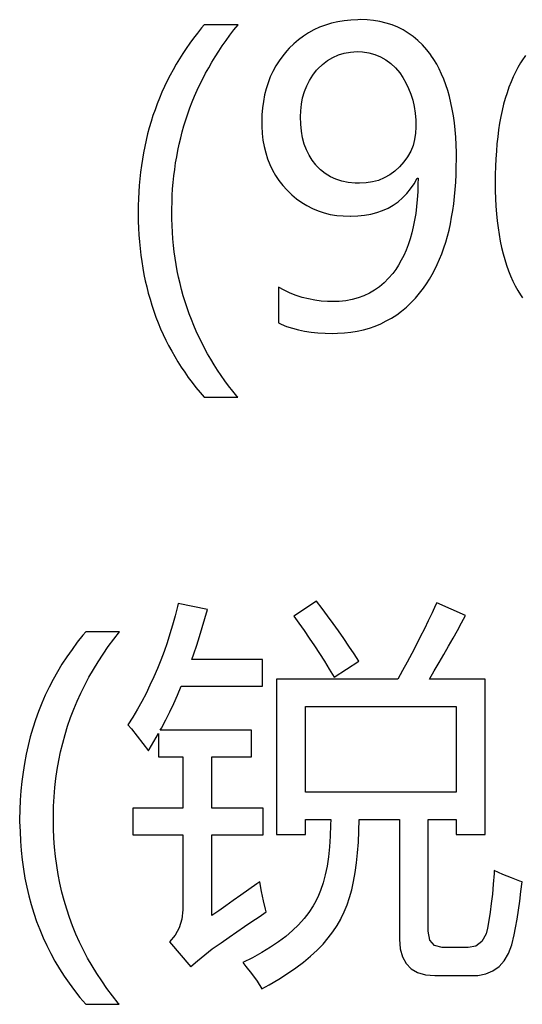
# Model space of a CAD drawing. Extents: x -41724 to -34237, y -10550 to -7419.
# Drawn here: x -35096 to -35091, y -9809 to -9798 of the extents above; entities that cross this region are included whole.
import ezdxf

# ---------------------------------------------------------------- set-up
doc = ezdxf.new("R2010")
doc.units = 0
doc.layers.add('Chinesisch', color=9, linetype='CONTINUOUS')

msp = doc.modelspace()

# ---------------------------------------------------------------- linework, layer by layer
at = {"layer": 'Chinesisch'}
for p, q in [((-35092.806, -9797.701), (-35092.876, -9797.722)), ((-35092.734, -9797.684), (-35092.806, -9797.701)), ((-35092.66, -9797.672), (-35092.734, -9797.684)), ((-35092.583, -9797.664), (-35092.66, -9797.672)), ((-35092.504, -9797.66), (-35092.583, -9797.664)), ((-35092.474, -9797.659), (-35092.504, -9797.66)), ((-35092.396, -9797.662), (-35092.474, -9797.659)), ((-35092.32, -9797.669), (-35092.396, -9797.662)), ((-35092.247, -9797.681), (-35092.32, -9797.669)), ((-35092.176, -9797.698), (-35092.247, -9797.681)), ((-35092.108, -9797.72), (-35092.176, -9797.698)), ((-35094.351, -9797.813), (-35094.396, -9797.871)), ((-35094.305, -9797.755), (-35094.351, -9797.813)), ((-35094.275, -9797.719), (-35094.305, -9797.755)), ((-35093.884, -9797.719), (-35094.275, -9797.719)), ((-35093.978, -9797.838), (-35093.931, -9797.778)), ((-35093.931, -9797.778), (-35093.884, -9797.719)), ((-35093.07, -9797.81), (-35093.13, -9797.849)), ((-35093.008, -9797.777), (-35093.07, -9797.81)), ((-35092.943, -9797.747), (-35093.008, -9797.777)), ((-35092.876, -9797.722), (-35092.943, -9797.747)), ((-35092.043, -9797.746), (-35092.108, -9797.72)), ((-35091.981, -9797.778), (-35092.043, -9797.746)), ((-35091.921, -9797.813), (-35091.981, -9797.778)), ((-35091.863, -9797.854), (-35091.921, -9797.813)), ((-35094.396, -9797.871), (-35094.439, -9797.93)), ((-35094.066, -9797.961), (-35094.022, -9797.9)), ((-35094.022, -9797.9), (-35093.978, -9797.838)), ((-35093.187, -9797.892), (-35093.242, -9797.938)), ((-35093.13, -9797.849), (-35093.187, -9797.892)), ((-35091.809, -9797.9), (-35091.863, -9797.854)), ((-35091.757, -9797.95), (-35091.809, -9797.9)), ((-35094.481, -9797.99), (-35094.521, -9798.051)), ((-35094.439, -9797.93), (-35094.481, -9797.99)), ((-35094.147, -9798.086), (-35094.107, -9798.023)), ((-35094.107, -9798.023), (-35094.066, -9797.961)), ((-35093.322, -9798.019), (-35093.368, -9798.075)), ((-35093.294, -9797.989), (-35093.322, -9798.019)), ((-35093.242, -9797.938), (-35093.294, -9797.989)), ((-35092.659, -9798.045), (-35092.587, -9798.032)), ((-35092.587, -9798.032), (-35092.511, -9798.028)), ((-35092.511, -9798.028), (-35092.447, -9798.031)), ((-35092.447, -9798.031), (-35092.374, -9798.042)), ((-35092.374, -9798.042), (-35092.305, -9798.06)), ((-35091.708, -9798.006), (-35091.757, -9797.95)), ((-35091.662, -9798.066), (-35091.708, -9798.006)), ((-35094.56, -9798.112), (-35094.598, -9798.174)), ((-35094.521, -9798.051), (-35094.56, -9798.112)), ((-35094.222, -9798.213), (-35094.185, -9798.149)), ((-35094.185, -9798.149), (-35094.147, -9798.086)), ((-35093.411, -9798.133), (-35093.448, -9798.193)), ((-35093.368, -9798.075), (-35093.411, -9798.133)), ((-35092.911, -9798.175), (-35092.854, -9798.13)), ((-35092.854, -9798.13), (-35092.792, -9798.094)), ((-35092.792, -9798.094), (-35092.727, -9798.065)), ((-35092.727, -9798.065), (-35092.659, -9798.045)), ((-35092.305, -9798.06), (-35092.24, -9798.087)), ((-35092.24, -9798.087), (-35092.179, -9798.122)), ((-35092.179, -9798.122), (-35092.122, -9798.165)), ((-35091.659, -9798.068), (-35091.662, -9798.066)), ((-35091.626, -9798.119), (-35091.659, -9798.068)), ((-35091.593, -9798.172), (-35091.626, -9798.119)), ((-35090.611, -9798.134), (-35090.626, -9798.158)), ((-35090.568, -9798.071), (-35090.611, -9798.134)), ((-35094.633, -9798.237), (-35094.668, -9798.301)), ((-35094.598, -9798.174), (-35094.633, -9798.237)), ((-35094.258, -9798.277), (-35094.222, -9798.213)), ((-35093.483, -9798.255), (-35093.513, -9798.319)), ((-35093.448, -9798.193), (-35093.483, -9798.255)), ((-35093.022, -9798.299), (-35092.978, -9798.243)), ((-35092.978, -9798.243), (-35092.965, -9798.228)), ((-35092.965, -9798.228), (-35092.911, -9798.175)), ((-35092.122, -9798.165), (-35092.068, -9798.215)), ((-35092.068, -9798.215), (-35092.018, -9798.274)), ((-35091.563, -9798.228), (-35091.593, -9798.172)), ((-35091.536, -9798.286), (-35091.563, -9798.228)), ((-35090.684, -9798.263), (-35090.711, -9798.319)), ((-35090.657, -9798.21), (-35090.684, -9798.263)), ((-35090.626, -9798.158), (-35090.657, -9798.21)), ((-35094.7, -9798.365), (-35094.731, -9798.43)), ((-35094.668, -9798.301), (-35094.7, -9798.365)), ((-35094.324, -9798.408), (-35094.291, -9798.343)), ((-35094.291, -9798.343), (-35094.258, -9798.277)), ((-35093.513, -9798.319), (-35093.538, -9798.387)), ((-35093.092, -9798.423), (-35093.06, -9798.359)), ((-35093.06, -9798.359), (-35093.022, -9798.299)), ((-35092.018, -9798.274), (-35091.982, -9798.327)), ((-35091.982, -9798.327), (-35091.947, -9798.388)), ((-35091.51, -9798.347), (-35091.536, -9798.286)), ((-35091.487, -9798.41), (-35091.51, -9798.347)), ((-35090.736, -9798.377), (-35090.76, -9798.438)), ((-35090.711, -9798.319), (-35090.736, -9798.377)), ((-35094.731, -9798.43), (-35094.761, -9798.496)), ((-35094.384, -9798.54), (-35094.354, -9798.474)), ((-35094.354, -9798.474), (-35094.324, -9798.408)), ((-35093.56, -9798.456), (-35093.578, -9798.527)), ((-35093.538, -9798.387), (-35093.56, -9798.456)), ((-35093.139, -9798.56), (-35093.119, -9798.489)), ((-35093.119, -9798.489), (-35093.092, -9798.423)), ((-35091.947, -9798.388), (-35091.917, -9798.452)), ((-35091.917, -9798.452), (-35091.891, -9798.518)), ((-35091.465, -9798.477), (-35091.487, -9798.41)), ((-35091.446, -9798.545), (-35091.465, -9798.477)), ((-35090.76, -9798.438), (-35090.782, -9798.501)), ((-35094.789, -9798.563), (-35094.816, -9798.63)), ((-35094.761, -9798.496), (-35094.789, -9798.563)), ((-35094.438, -9798.676), (-35094.412, -9798.608)), ((-35094.412, -9798.608), (-35094.384, -9798.54)), ((-35093.592, -9798.601), (-35093.603, -9798.677)), ((-35093.578, -9798.527), (-35093.592, -9798.601)), ((-35093.153, -9798.634), (-35093.139, -9798.56)), ((-35091.891, -9798.518), (-35091.87, -9798.588)), ((-35091.87, -9798.588), (-35091.854, -9798.661)), ((-35091.429, -9798.617), (-35091.446, -9798.545)), ((-35090.802, -9798.567), (-35090.821, -9798.635)), ((-35090.782, -9798.501), (-35090.802, -9798.567)), ((-35094.841, -9798.698), (-35094.865, -9798.766)), ((-35094.816, -9798.63), (-35094.841, -9798.698)), ((-35094.462, -9798.744), (-35094.438, -9798.676)), ((-35093.603, -9798.677), (-35093.608, -9798.756)), ((-35093.164, -9798.78), (-35093.161, -9798.712)), ((-35093.161, -9798.712), (-35093.153, -9798.634)), ((-35091.854, -9798.661), (-35091.842, -9798.738)), ((-35091.414, -9798.691), (-35091.429, -9798.617)), ((-35091.4, -9798.768), (-35091.414, -9798.691)), ((-35090.838, -9798.705), (-35090.853, -9798.777)), ((-35090.821, -9798.635), (-35090.838, -9798.705)), ((-35094.886, -9798.835), (-35094.907, -9798.906)), ((-35094.865, -9798.766), (-35094.886, -9798.835)), ((-35094.507, -9798.883), (-35094.485, -9798.813)), ((-35094.485, -9798.813), (-35094.462, -9798.744)), ((-35093.608, -9798.756), (-35093.61, -9798.837)), ((-35093.61, -9798.837), (-35093.61, -9798.889)), ((-35093.161, -9798.865), (-35093.164, -9798.78)), ((-35091.842, -9798.738), (-35091.835, -9798.817)), ((-35091.835, -9798.817), (-35091.833, -9798.9)), ((-35091.389, -9798.847), (-35091.4, -9798.768)), ((-35090.853, -9798.777), (-35090.867, -9798.852)), ((-35094.907, -9798.906), (-35094.926, -9798.977)), ((-35094.527, -9798.953), (-35094.507, -9798.883)), ((-35093.61, -9798.889), (-35093.605, -9798.97)), ((-35093.153, -9798.946), (-35093.161, -9798.865)), ((-35093.139, -9799.021), (-35093.153, -9798.946)), ((-35091.833, -9798.9), (-35091.836, -9798.968)), ((-35091.381, -9798.93), (-35091.389, -9798.847)), ((-35091.374, -9799.014), (-35091.381, -9798.93)), ((-35090.879, -9798.93), (-35090.889, -9799.01)), ((-35090.867, -9798.852), (-35090.879, -9798.93)), ((-35094.944, -9799.048), (-35094.96, -9799.121)), ((-35094.926, -9798.977), (-35094.944, -9799.048)), ((-35094.562, -9799.095), (-35094.545, -9799.023)), ((-35094.545, -9799.023), (-35094.527, -9798.953)), ((-35093.605, -9798.97), (-35093.596, -9799.047)), ((-35093.596, -9799.047), (-35093.583, -9799.121)), ((-35093.12, -9799.093), (-35093.139, -9799.021)), ((-35091.847, -9799.041), (-35091.866, -9799.111)), ((-35091.836, -9798.968), (-35091.847, -9799.041)), ((-35091.369, -9799.102), (-35091.374, -9799.014)), ((-35090.889, -9799.01), (-35090.898, -9799.091)), ((-35094.96, -9799.121), (-35094.974, -9799.193)), ((-35094.591, -9799.239), (-35094.577, -9799.167)), ((-35094.577, -9799.167), (-35094.562, -9799.095)), ((-35093.583, -9799.121), (-35093.564, -9799.193)), ((-35093.094, -9799.16), (-35093.12, -9799.093)), ((-35093.064, -9799.222), (-35093.094, -9799.16)), ((-35091.893, -9799.177), (-35091.928, -9799.241)), ((-35091.866, -9799.111), (-35091.893, -9799.177)), ((-35091.366, -9799.192), (-35091.369, -9799.102)), ((-35090.905, -9799.176), (-35090.911, -9799.263)), ((-35090.898, -9799.091), (-35090.905, -9799.176)), ((-35094.987, -9799.268), (-35094.998, -9799.342)), ((-35094.974, -9799.193), (-35094.987, -9799.268)), ((-35094.604, -9799.312), (-35094.591, -9799.239)), ((-35093.564, -9799.193), (-35093.543, -9799.263)), ((-35093.543, -9799.263), (-35093.517, -9799.33)), ((-35093.029, -9799.28), (-35093.064, -9799.222)), ((-35092.987, -9799.333), (-35093.029, -9799.28)), ((-35091.928, -9799.241), (-35091.97, -9799.3)), ((-35091.367, -9799.356), (-35091.365, -9799.264)), ((-35091.365, -9799.264), (-35091.366, -9799.192)), ((-35090.911, -9799.263), (-35090.915, -9799.352)), ((-35094.998, -9799.342), (-35095.008, -9799.417)), ((-35094.624, -9799.46), (-35094.614, -9799.386)), ((-35094.614, -9799.386), (-35094.604, -9799.312)), ((-35093.517, -9799.33), (-35093.486, -9799.394)), ((-35093.486, -9799.394), (-35093.451, -9799.455)), ((-35092.983, -9799.339), (-35092.987, -9799.333)), ((-35092.933, -9799.39), (-35092.983, -9799.339)), ((-35092.878, -9799.433), (-35092.933, -9799.39)), ((-35092.021, -9799.356), (-35092.075, -9799.406)), ((-35091.97, -9799.3), (-35092.021, -9799.356)), ((-35091.369, -9799.444), (-35091.367, -9799.356)), ((-35090.915, -9799.352), (-35090.918, -9799.444)), ((-35095.016, -9799.493), (-35095.023, -9799.57)), ((-35095.008, -9799.417), (-35095.016, -9799.493)), ((-35094.631, -9799.535), (-35094.624, -9799.46)), ((-35093.451, -9799.455), (-35093.413, -9799.514)), ((-35093.413, -9799.514), (-35093.369, -9799.57)), ((-35092.819, -9799.47), (-35092.878, -9799.433)), ((-35092.755, -9799.5), (-35092.819, -9799.47)), ((-35092.686, -9799.522), (-35092.755, -9799.5)), ((-35092.263, -9799.512), (-35092.333, -9799.531)), ((-35092.197, -9799.484), (-35092.263, -9799.512)), ((-35092.134, -9799.449), (-35092.197, -9799.484)), ((-35092.075, -9799.406), (-35092.134, -9799.449)), ((-35091.854, -9799.552), (-35091.817, -9799.488)), ((-35091.817, -9799.488), (-35091.808, -9799.488)), ((-35091.808, -9799.488), (-35091.809, -9799.557)), ((-35091.373, -9799.532), (-35091.369, -9799.444)), ((-35090.918, -9799.444), (-35090.919, -9799.537)), ((-35095.023, -9799.57), (-35095.029, -9799.646)), ((-35094.642, -9799.686), (-35094.638, -9799.609)), ((-35094.638, -9799.609), (-35094.631, -9799.535)), ((-35093.369, -9799.57), (-35093.322, -9799.623)), ((-35093.322, -9799.623), (-35093.319, -9799.626)), ((-35093.319, -9799.626), (-35093.265, -9799.678)), ((-35092.613, -9799.537), (-35092.686, -9799.522)), ((-35092.534, -9799.545), (-35092.613, -9799.537)), ((-35092.483, -9799.546), (-35092.534, -9799.545)), ((-35092.407, -9799.542), (-35092.483, -9799.546)), ((-35092.333, -9799.531), (-35092.407, -9799.542)), ((-35091.939, -9799.665), (-35091.895, -9799.611)), ((-35091.895, -9799.611), (-35091.854, -9799.552)), ((-35091.809, -9799.557), (-35091.812, -9799.646)), ((-35091.387, -9799.7), (-35091.379, -9799.617)), ((-35091.379, -9799.617), (-35091.373, -9799.532)), ((-35090.919, -9799.537), (-35090.919, -9799.54)), ((-35090.919, -9799.54), (-35090.917, -9799.633)), ((-35095.033, -9799.725), (-35095.035, -9799.804)), ((-35095.029, -9799.646), (-35095.033, -9799.725)), ((-35094.645, -9799.762), (-35094.642, -9799.686)), ((-35093.265, -9799.678), (-35093.209, -9799.725)), ((-35093.209, -9799.725), (-35093.15, -9799.767)), ((-35092.039, -9799.759), (-35091.988, -9799.715)), ((-35091.988, -9799.715), (-35091.939, -9799.665)), ((-35091.817, -9799.732), (-35091.825, -9799.815)), ((-35091.812, -9799.646), (-35091.817, -9799.732)), ((-35091.397, -9799.781), (-35091.387, -9799.7)), ((-35090.917, -9799.633), (-35090.914, -9799.723)), ((-35090.914, -9799.723), (-35090.91, -9799.811)), ((-35095.035, -9799.804), (-35095.035, -9799.883)), ((-35094.647, -9799.839), (-35094.645, -9799.762)), ((-35094.647, -9799.879), (-35094.647, -9799.839)), ((-35093.15, -9799.767), (-35093.09, -9799.804)), ((-35093.09, -9799.804), (-35093.026, -9799.837)), ((-35093.026, -9799.837), (-35092.96, -9799.864)), ((-35092.216, -9799.86), (-35092.154, -9799.831)), ((-35092.154, -9799.831), (-35092.095, -9799.797)), ((-35092.095, -9799.797), (-35092.039, -9799.759)), ((-35091.825, -9799.815), (-35091.835, -9799.895)), ((-35091.408, -9799.86), (-35091.397, -9799.781)), ((-35090.91, -9799.811), (-35090.904, -9799.897)), ((-35095.035, -9799.883), (-35095.035, -9799.904)), ((-35095.035, -9799.904), (-35095.035, -9799.984)), ((-35094.647, -9799.956), (-35094.647, -9799.879)), ((-35094.644, -9800.034), (-35094.647, -9799.956)), ((-35092.96, -9799.864), (-35092.891, -9799.886)), ((-35092.891, -9799.886), (-35092.82, -9799.904)), ((-35092.82, -9799.904), (-35092.746, -9799.916)), ((-35092.746, -9799.916), (-35092.671, -9799.923)), ((-35092.671, -9799.923), (-35092.592, -9799.926)), ((-35092.592, -9799.926), (-35092.586, -9799.926)), ((-35092.586, -9799.926), (-35092.504, -9799.923)), ((-35092.504, -9799.923), (-35092.427, -9799.915)), ((-35092.427, -9799.915), (-35092.353, -9799.902)), ((-35092.353, -9799.902), (-35092.283, -9799.883)), ((-35092.283, -9799.883), (-35092.216, -9799.86)), ((-35091.835, -9799.895), (-35091.847, -9799.973)), ((-35091.435, -9800.013), (-35091.421, -9799.937)), ((-35091.421, -9799.937), (-35091.408, -9799.86)), ((-35090.904, -9799.897), (-35090.896, -9799.98)), ((-35095.035, -9799.984), (-35095.032, -9800.064)), ((-35095.032, -9800.064), (-35095.028, -9800.142)), ((-35094.64, -9800.11), (-35094.644, -9800.034)), ((-35091.863, -9800.047), (-35091.879, -9800.119)), ((-35091.847, -9799.973), (-35091.863, -9800.047)), ((-35091.47, -9800.157), (-35091.451, -9800.086)), ((-35091.451, -9800.086), (-35091.435, -9800.013)), ((-35090.896, -9799.98), (-35090.886, -9800.06)), ((-35090.886, -9800.06), (-35090.874, -9800.138)), ((-35095.028, -9800.142), (-35095.021, -9800.22)), ((-35094.635, -9800.186), (-35094.64, -9800.11)), ((-35094.628, -9800.262), (-35094.635, -9800.186)), ((-35091.899, -9800.188), (-35091.921, -9800.254)), ((-35091.879, -9800.119), (-35091.899, -9800.188)), ((-35091.489, -9800.225), (-35091.47, -9800.157)), ((-35090.874, -9800.138), (-35090.86, -9800.213)), ((-35095.021, -9800.22), (-35095.014, -9800.297)), ((-35095.014, -9800.297), (-35095.005, -9800.373)), ((-35094.619, -9800.337), (-35094.628, -9800.262)), ((-35091.921, -9800.254), (-35091.945, -9800.317)), ((-35091.534, -9800.358), (-35091.511, -9800.292)), ((-35091.511, -9800.292), (-35091.489, -9800.225)), ((-35090.86, -9800.213), (-35090.845, -9800.287)), ((-35090.845, -9800.287), (-35090.828, -9800.358)), ((-35095.005, -9800.373), (-35094.995, -9800.448)), ((-35094.609, -9800.411), (-35094.619, -9800.337)), ((-35094.597, -9800.484), (-35094.609, -9800.411)), ((-35091.972, -9800.377), (-35092.001, -9800.434)), ((-35091.945, -9800.317), (-35091.972, -9800.377)), ((-35091.586, -9800.481), (-35091.559, -9800.42)), ((-35091.559, -9800.42), (-35091.534, -9800.358)), ((-35090.828, -9800.358), (-35090.809, -9800.425)), ((-35090.809, -9800.425), (-35090.788, -9800.491)), ((-35094.995, -9800.448), (-35094.982, -9800.523)), ((-35094.982, -9800.523), (-35094.969, -9800.597)), ((-35094.584, -9800.557), (-35094.597, -9800.484)), ((-35092.032, -9800.489), (-35092.066, -9800.541)), ((-35092.001, -9800.434), (-35092.032, -9800.489)), ((-35091.644, -9800.597), (-35091.614, -9800.54)), ((-35091.614, -9800.54), (-35091.586, -9800.481)), ((-35090.788, -9800.491), (-35090.765, -9800.554)), ((-35094.969, -9800.597), (-35094.954, -9800.669)), ((-35094.569, -9800.629), (-35094.584, -9800.557)), ((-35094.553, -9800.701), (-35094.569, -9800.629)), ((-35092.147, -9800.642), (-35092.198, -9800.693)), ((-35092.099, -9800.585), (-35092.147, -9800.642)), ((-35092.066, -9800.541), (-35092.099, -9800.585)), ((-35091.709, -9800.704), (-35091.676, -9800.652)), ((-35091.676, -9800.652), (-35091.644, -9800.597)), ((-35090.765, -9800.554), (-35090.74, -9800.615)), ((-35090.74, -9800.615), (-35090.715, -9800.673)), ((-35094.954, -9800.669), (-35094.937, -9800.741)), ((-35094.937, -9800.741), (-35094.919, -9800.813)), ((-35094.535, -9800.772), (-35094.553, -9800.701)), ((-35093.419, -9800.744), (-35093.419, -9801.157)), ((-35093.352, -9800.78), (-35093.419, -9800.744)), ((-35092.252, -9800.739), (-35092.309, -9800.779)), ((-35092.198, -9800.693), (-35092.252, -9800.739)), ((-35091.791, -9800.815), (-35091.745, -9800.755)), ((-35091.745, -9800.755), (-35091.709, -9800.704)), ((-35090.715, -9800.673), (-35090.687, -9800.728)), ((-35090.687, -9800.728), (-35090.657, -9800.781)), ((-35094.919, -9800.813), (-35094.898, -9800.883)), ((-35094.515, -9800.842), (-35094.535, -9800.772)), ((-35094.494, -9800.912), (-35094.515, -9800.842)), ((-35093.284, -9800.812), (-35093.352, -9800.78)), ((-35093.215, -9800.839), (-35093.284, -9800.812)), ((-35093.144, -9800.862), (-35093.215, -9800.839)), ((-35093.073, -9800.88), (-35093.144, -9800.862)), ((-35093, -9800.894), (-35093.073, -9800.88)), ((-35092.5, -9800.868), (-35092.569, -9800.887)), ((-35092.433, -9800.843), (-35092.5, -9800.868)), ((-35092.369, -9800.814), (-35092.433, -9800.843)), ((-35092.309, -9800.779), (-35092.369, -9800.814)), ((-35091.891, -9800.925), (-35091.839, -9800.872)), ((-35091.839, -9800.872), (-35091.791, -9800.815)), ((-35090.657, -9800.781), (-35090.625, -9800.832)), ((-35090.625, -9800.832), (-35090.603, -9800.865)), ((-35094.898, -9800.883), (-35094.877, -9800.953)), ((-35094.877, -9800.953), (-35094.854, -9801.022)), ((-35094.472, -9800.981), (-35094.494, -9800.912)), ((-35094.447, -9801.05), (-35094.472, -9800.981)), ((-35092.926, -9800.904), (-35093, -9800.894)), ((-35092.851, -9800.91), (-35092.926, -9800.904)), ((-35092.795, -9800.911), (-35092.851, -9800.91)), ((-35092.717, -9800.908), (-35092.795, -9800.911)), ((-35092.641, -9800.9), (-35092.717, -9800.908)), ((-35092.569, -9800.887), (-35092.641, -9800.9)), ((-35091.998, -9801.02), (-35091.943, -9800.975)), ((-35091.943, -9800.975), (-35091.891, -9800.925)), ((-35094.854, -9801.022), (-35094.83, -9801.09)), ((-35094.83, -9801.09), (-35094.803, -9801.157)), ((-35094.422, -9801.117), (-35094.447, -9801.05)), ((-35092.174, -9801.134), (-35092.113, -9801.1)), ((-35092.113, -9801.1), (-35092.054, -9801.062)), ((-35092.054, -9801.062), (-35091.998, -9801.02)), ((-35094.803, -9801.157), (-35094.776, -9801.224)), ((-35094.395, -9801.185), (-35094.422, -9801.117)), ((-35094.366, -9801.251), (-35094.395, -9801.185)), ((-35093.419, -9801.157), (-35093.387, -9801.171)), ((-35093.387, -9801.171), (-35093.324, -9801.196)), ((-35093.324, -9801.196), (-35093.257, -9801.217)), ((-35093.257, -9801.217), (-35093.188, -9801.236)), ((-35092.437, -9801.235), (-35092.369, -9801.215)), ((-35092.369, -9801.215), (-35092.302, -9801.192)), ((-35092.302, -9801.192), (-35092.237, -9801.165)), ((-35092.237, -9801.165), (-35092.174, -9801.134)), ((-35094.776, -9801.224), (-35094.747, -9801.289)), ((-35094.747, -9801.289), (-35094.716, -9801.354)), ((-35094.336, -9801.317), (-35094.366, -9801.251)), ((-35094.303, -9801.382), (-35094.336, -9801.317)), ((-35093.188, -9801.236), (-35093.116, -9801.251)), ((-35093.116, -9801.251), (-35093.041, -9801.262)), ((-35093.041, -9801.262), (-35092.962, -9801.271)), ((-35092.962, -9801.271), (-35092.88, -9801.276)), ((-35092.88, -9801.276), (-35092.795, -9801.277)), ((-35092.795, -9801.277), (-35092.735, -9801.276)), ((-35092.735, -9801.276), (-35092.658, -9801.271)), ((-35092.658, -9801.271), (-35092.582, -9801.263)), ((-35092.582, -9801.263), (-35092.509, -9801.251)), ((-35092.509, -9801.251), (-35092.437, -9801.235)), ((-35094.716, -9801.354), (-35094.684, -9801.418)), ((-35094.684, -9801.418), (-35094.649, -9801.481)), ((-35094.27, -9801.447), (-35094.303, -9801.382)), ((-35094.235, -9801.512), (-35094.27, -9801.447)), ((-35094.649, -9801.481), (-35094.614, -9801.544)), ((-35094.614, -9801.544), (-35094.577, -9801.606)), ((-35094.198, -9801.575), (-35094.235, -9801.512)), ((-35094.577, -9801.606), (-35094.539, -9801.666)), ((-35094.539, -9801.666), (-35094.498, -9801.726)), ((-35094.16, -9801.638), (-35094.198, -9801.575)), ((-35094.12, -9801.7), (-35094.16, -9801.638)), ((-35094.498, -9801.726), (-35094.457, -9801.785)), ((-35094.457, -9801.785), (-35094.414, -9801.843)), ((-35094.079, -9801.761), (-35094.12, -9801.7)), ((-35094.036, -9801.823), (-35094.079, -9801.761)), ((-35094.414, -9801.843), (-35094.369, -9801.901)), ((-35094.369, -9801.901), (-35094.322, -9801.958)), ((-35093.992, -9801.883), (-35094.036, -9801.823)), ((-35093.945, -9801.943), (-35093.992, -9801.883)), ((-35094.322, -9801.958), (-35094.275, -9802.014)), ((-35094.275, -9802.014), (-35093.888, -9802.014)), ((-35093.898, -9802.002), (-35093.945, -9801.943)), ((-35093.888, -9802.014), (-35093.898, -9802.002)), ((-35094.574, -9804.393), (-35094.582, -9804.428)), ((-35094.235, -9804.46), (-35094.574, -9804.393)), ((-35092.98, -9804.365), (-35093.242, -9804.537)), ((-35092.915, -9804.45), (-35092.98, -9804.365)), ((-35091.593, -9804.384), (-35091.605, -9804.41)), ((-35091.259, -9804.529), (-35091.593, -9804.384)), ((-35094.582, -9804.428), (-35094.609, -9804.535)), ((-35094.265, -9804.566), (-35094.235, -9804.46)), ((-35092.851, -9804.535), (-35092.915, -9804.45)), ((-35091.646, -9804.5), (-35091.69, -9804.592)), ((-35091.605, -9804.41), (-35091.646, -9804.5)), ((-35094.609, -9804.535), (-35094.638, -9804.64)), ((-35094.296, -9804.67), (-35094.265, -9804.566)), ((-35093.242, -9804.537), (-35093.183, -9804.617)), ((-35093.183, -9804.617), (-35093.122, -9804.703)), ((-35092.787, -9804.622), (-35092.851, -9804.535)), ((-35092.726, -9804.708), (-35092.787, -9804.622)), ((-35091.69, -9804.592), (-35091.735, -9804.684)), ((-35091.354, -9804.703), (-35091.306, -9804.614)), ((-35091.306, -9804.614), (-35091.259, -9804.529)), ((-35095.64, -9804.719), (-35095.672, -9804.757)), ((-35095.25, -9804.719), (-35095.64, -9804.719)), ((-35095.316, -9804.803), (-35095.25, -9804.719)), ((-35094.638, -9804.64), (-35094.669, -9804.743)), ((-35094.327, -9804.772), (-35094.296, -9804.67)), ((-35093.122, -9804.703), (-35093.062, -9804.79)), ((-35092.665, -9804.796), (-35092.726, -9804.708)), ((-35091.735, -9804.684), (-35091.782, -9804.778)), ((-35091.404, -9804.792), (-35091.354, -9804.703)), ((-35095.737, -9804.838), (-35095.798, -9804.922)), ((-35095.672, -9804.757), (-35095.737, -9804.838)), ((-35095.38, -9804.889), (-35095.316, -9804.803)), ((-35094.701, -9804.845), (-35094.736, -9804.945)), ((-35094.669, -9804.743), (-35094.701, -9804.845)), ((-35094.36, -9804.873), (-35094.327, -9804.772)), ((-35093.062, -9804.79), (-35093.002, -9804.879)), ((-35092.605, -9804.883), (-35092.665, -9804.796)), ((-35091.782, -9804.778), (-35091.831, -9804.873)), ((-35091.455, -9804.884), (-35091.404, -9804.792)), ((-35095.798, -9804.922), (-35095.857, -9805.006)), ((-35095.44, -9804.975), (-35095.38, -9804.889)), ((-35094.736, -9804.945), (-35094.774, -9805.044)), ((-35094.395, -9804.971), (-35094.36, -9804.873)), ((-35093.002, -9804.879), (-35092.945, -9804.968)), ((-35092.945, -9804.968), (-35092.888, -9805.058)), ((-35092.546, -9804.972), (-35092.605, -9804.883)), ((-35091.831, -9804.873), (-35091.881, -9804.969)), ((-35091.509, -9804.978), (-35091.455, -9804.884)), ((-35095.857, -9805.006), (-35095.914, -9805.092)), ((-35095.552, -9805.151), (-35095.497, -9805.063)), ((-35095.497, -9805.063), (-35095.44, -9804.975)), ((-35094.774, -9805.044), (-35094.814, -9805.143)), ((-35094.418, -9805.039), (-35094.395, -9804.971)), ((-35093.603, -9805.039), (-35094.418, -9805.039)), ((-35093.603, -9805.347), (-35093.603, -9805.039)), ((-35092.888, -9805.058), (-35092.832, -9805.15)), ((-35092.776, -9805.243), (-35092.492, -9805.057)), ((-35092.492, -9805.057), (-35092.546, -9804.972)), ((-35091.934, -9805.067), (-35091.987, -9805.165)), ((-35091.881, -9804.969), (-35091.934, -9805.067)), ((-35091.621, -9805.17), (-35091.564, -9805.073)), ((-35091.564, -9805.073), (-35091.509, -9804.978)), ((-35095.966, -9805.179), (-35096.015, -9805.269)), ((-35095.914, -9805.092), (-35095.966, -9805.179)), ((-35095.604, -9805.241), (-35095.552, -9805.151)), ((-35094.814, -9805.143), (-35094.856, -9805.239)), ((-35092.832, -9805.15), (-35092.776, -9805.243)), ((-35091.987, -9805.165), (-35092.043, -9805.265)), ((-35091.676, -9805.265), (-35091.621, -9805.17)), ((-35096.015, -9805.269), (-35096.062, -9805.358)), ((-35095.652, -9805.333), (-35095.604, -9805.241)), ((-35094.856, -9805.239), (-35094.9, -9805.334)), ((-35092.043, -9805.265), (-35093.44, -9805.265)), ((-35093.44, -9805.265), (-35093.44, -9807.055)), ((-35091.033, -9805.265), (-35091.676, -9805.265)), ((-35091.033, -9807.055), (-35091.033, -9805.265)), ((-35096.062, -9805.358), (-35096.106, -9805.45)), ((-35095.697, -9805.425), (-35095.652, -9805.333)), ((-35094.9, -9805.334), (-35094.945, -9805.428)), ((-35094.581, -9805.447), (-35094.538, -9805.347)), ((-35094.538, -9805.347), (-35093.603, -9805.347)), ((-35096.106, -9805.45), (-35096.146, -9805.543)), ((-35095.779, -9805.612), (-35095.74, -9805.517)), ((-35095.74, -9805.517), (-35095.697, -9805.425)), ((-35094.993, -9805.521), (-35095.045, -9805.611)), ((-35094.945, -9805.428), (-35094.993, -9805.521)), ((-35094.626, -9805.545), (-35094.581, -9805.447)), ((-35096.184, -9805.637), (-35096.219, -9805.733)), ((-35096.146, -9805.543), (-35096.184, -9805.637)), ((-35095.816, -9805.708), (-35095.779, -9805.612)), ((-35095.045, -9805.611), (-35095.097, -9805.701)), ((-35094.718, -9805.735), (-35094.672, -9805.641)), ((-35094.672, -9805.641), (-35094.626, -9805.545)), ((-35093.106, -9806.567), (-35093.106, -9805.581)), ((-35093.106, -9805.581), (-35091.367, -9805.581)), ((-35091.367, -9805.581), (-35091.367, -9806.567)), ((-35096.219, -9805.733), (-35096.251, -9805.83)), ((-35095.849, -9805.805), (-35095.816, -9805.708)), ((-35095.097, -9805.701), (-35095.153, -9805.79)), ((-35094.766, -9805.828), (-35094.718, -9805.735)), ((-35096.251, -9805.83), (-35096.279, -9805.929)), ((-35095.879, -9805.903), (-35095.849, -9805.805)), ((-35095.153, -9805.79), (-35095.112, -9805.838)), ((-35095.112, -9805.838), (-35095.046, -9805.921)), ((-35094.78, -9805.853), (-35094.766, -9805.828)), ((-35093.729, -9805.853), (-35094.78, -9805.853)), ((-35093.729, -9806.16), (-35093.729, -9805.853)), ((-35096.279, -9805.929), (-35096.304, -9806.03)), ((-35095.905, -9806.002), (-35095.879, -9805.903)), ((-35095.046, -9805.921), (-35094.981, -9806.005)), ((-35094.907, -9806.076), (-35094.854, -9805.985)), ((-35094.854, -9805.985), (-35094.8, -9805.891)), ((-35094.8, -9805.891), (-35094.8, -9806.16)), ((-35096.304, -9806.03), (-35096.327, -9806.131)), ((-35095.95, -9806.203), (-35095.93, -9806.102)), ((-35095.93, -9806.102), (-35095.905, -9806.002)), ((-35094.981, -9806.005), (-35094.918, -9806.092)), ((-35094.918, -9806.092), (-35094.907, -9806.076)), ((-35096.327, -9806.131), (-35096.347, -9806.235)), ((-35095.968, -9806.305), (-35095.95, -9806.203)), ((-35094.8, -9806.16), (-35094.519, -9806.16)), ((-35094.519, -9806.16), (-35094.519, -9806.752)), ((-35094.185, -9806.752), (-35094.185, -9806.16)), ((-35094.185, -9806.16), (-35093.729, -9806.16)), ((-35096.347, -9806.235), (-35096.363, -9806.338)), ((-35095.983, -9806.409), (-35095.968, -9806.305)), ((-35096.363, -9806.338), (-35096.377, -9806.445)), ((-35095.995, -9806.515), (-35095.983, -9806.409)), ((-35096.388, -9806.552), (-35096.395, -9806.661)), ((-35096.377, -9806.445), (-35096.388, -9806.552)), ((-35096.004, -9806.62), (-35095.995, -9806.515)), ((-35096.395, -9806.661), (-35096.4, -9806.771)), ((-35096.01, -9806.727), (-35096.004, -9806.62)), ((-35091.367, -9806.567), (-35093.106, -9806.567)), ((-35096.4, -9806.771), (-35096.402, -9806.883)), ((-35096.013, -9806.835), (-35096.01, -9806.727)), ((-35094.519, -9806.752), (-35095.098, -9806.752)), ((-35095.098, -9806.752), (-35095.098, -9807.059)), ((-35093.594, -9806.752), (-35094.185, -9806.752)), ((-35093.594, -9807.059), (-35093.594, -9806.752)), ((-35096.402, -9806.883), (-35096.402, -9806.907)), ((-35096.013, -9806.879), (-35096.013, -9806.835)), ((-35096.011, -9806.987), (-35096.013, -9806.879)), ((-35093.106, -9807.055), (-35093.106, -9806.883)), ((-35093.106, -9806.883), (-35092.814, -9806.883)), ((-35092.814, -9806.883), (-35092.816, -9806.944)), ((-35092.49, -9807.017), (-35092.488, -9806.883)), ((-35092.488, -9806.883), (-35092.022, -9806.883)), ((-35092.022, -9806.883), (-35092.022, -9808.252)), ((-35091.692, -9808.17), (-35091.692, -9806.883)), ((-35091.692, -9806.883), (-35091.367, -9806.883)), ((-35091.367, -9806.883), (-35091.367, -9807.055)), ((-35096.402, -9806.907), (-35096.398, -9807.021)), ((-35096.007, -9807.096), (-35096.011, -9806.987)), ((-35092.816, -9806.944), (-35092.82, -9807.074)), ((-35096.398, -9807.021), (-35096.394, -9807.132)), ((-35095.999, -9807.203), (-35096.007, -9807.096)), ((-35095.098, -9807.059), (-35094.519, -9807.059)), ((-35094.519, -9807.059), (-35094.519, -9807.899)), ((-35094.185, -9807.99), (-35094.185, -9807.059)), ((-35094.185, -9807.059), (-35093.594, -9807.059)), ((-35093.44, -9807.055), (-35093.106, -9807.055)), ((-35092.82, -9807.074), (-35092.828, -9807.197)), ((-35092.495, -9807.145), (-35092.49, -9807.017)), ((-35091.367, -9807.055), (-35091.033, -9807.055)), ((-35096.394, -9807.132), (-35096.386, -9807.241)), ((-35095.988, -9807.309), (-35095.999, -9807.203)), ((-35092.828, -9807.197), (-35092.841, -9807.312)), ((-35092.505, -9807.267), (-35092.495, -9807.145)), ((-35096.386, -9807.241), (-35096.374, -9807.348)), ((-35096.374, -9807.348), (-35096.359, -9807.454)), ((-35095.975, -9807.413), (-35095.988, -9807.309)), ((-35092.841, -9807.312), (-35092.857, -9807.421)), ((-35092.517, -9807.384), (-35092.505, -9807.267)), ((-35096.359, -9807.454), (-35096.342, -9807.559)), ((-35095.958, -9807.516), (-35095.975, -9807.413)), ((-35092.857, -9807.421), (-35092.879, -9807.521)), ((-35092.533, -9807.492), (-35092.517, -9807.384)), ((-35096.342, -9807.559), (-35096.321, -9807.662)), ((-35095.937, -9807.618), (-35095.958, -9807.516)), ((-35092.879, -9807.521), (-35092.903, -9807.614)), ((-35092.551, -9807.596), (-35092.533, -9807.492)), ((-35090.931, -9807.506), (-35090.941, -9807.628)), ((-35090.929, -9807.47), (-35090.931, -9807.506)), ((-35090.83, -9807.515), (-35090.929, -9807.47)), ((-35090.732, -9807.557), (-35090.83, -9807.515)), ((-35090.633, -9807.593), (-35090.732, -9807.557)), ((-35096.321, -9807.662), (-35096.297, -9807.764)), ((-35095.914, -9807.719), (-35095.937, -9807.618)), ((-35093.759, -9807.691), (-35093.85, -9807.755)), ((-35093.666, -9807.624), (-35093.759, -9807.691)), ((-35093.634, -9807.601), (-35093.666, -9807.624)), ((-35093.613, -9807.713), (-35093.634, -9807.601)), ((-35092.903, -9807.614), (-35092.932, -9807.701)), ((-35092.598, -9807.784), (-35092.573, -9807.693)), ((-35092.573, -9807.693), (-35092.551, -9807.596)), ((-35090.941, -9807.628), (-35090.951, -9807.742)), ((-35090.609, -9807.601), (-35090.633, -9807.593)), ((-35090.621, -9807.713), (-35090.609, -9807.601)), ((-35096.297, -9807.764), (-35096.27, -9807.863)), ((-35095.888, -9807.818), (-35095.914, -9807.719)), ((-35093.85, -9807.755), (-35093.939, -9807.817)), ((-35093.59, -9807.819), (-35093.613, -9807.713)), ((-35092.965, -9807.779), (-35093.002, -9807.85)), ((-35092.932, -9807.701), (-35092.965, -9807.779)), ((-35092.627, -9807.868), (-35092.598, -9807.784)), ((-35090.951, -9807.742), (-35090.963, -9807.85)), ((-35090.633, -9807.823), (-35090.621, -9807.713)), ((-35096.27, -9807.863), (-35096.24, -9807.961)), ((-35095.858, -9807.916), (-35095.888, -9807.818)), ((-35095.826, -9808.013), (-35095.858, -9807.916)), ((-35094.519, -9807.899), (-35094.521, -9807.923)), ((-35094.023, -9807.877), (-35094.106, -9807.934)), ((-35093.939, -9807.817), (-35094.023, -9807.877)), ((-35093.566, -9807.917), (-35093.59, -9807.819)), ((-35093.558, -9807.949), (-35093.566, -9807.917)), ((-35093.019, -9807.88), (-35093.067, -9807.954)), ((-35093.002, -9807.85), (-35093.019, -9807.88)), ((-35092.659, -9807.946), (-35092.627, -9807.868)), ((-35090.963, -9807.85), (-35090.976, -9807.952)), ((-35090.648, -9807.929), (-35090.633, -9807.823)), ((-35096.24, -9807.961), (-35096.207, -9808.057)), ((-35095.791, -9808.11), (-35095.826, -9808.013)), ((-35094.532, -9808.033), (-35094.562, -9808.131)), ((-35094.521, -9807.923), (-35094.532, -9808.033)), ((-35094.106, -9807.934), (-35094.185, -9807.99)), ((-35093.725, -9808.06), (-35093.641, -9808.004)), ((-35093.641, -9808.004), (-35093.558, -9807.949)), ((-35093.123, -9808.025), (-35093.186, -9808.096)), ((-35093.067, -9807.954), (-35093.123, -9808.025)), ((-35092.741, -9808.104), (-35092.699, -9808.031)), ((-35092.699, -9808.031), (-35092.693, -9808.019)), ((-35092.693, -9808.019), (-35092.659, -9807.946)), ((-35090.976, -9807.952), (-35090.991, -9808.047)), ((-35090.684, -9808.133), (-35090.665, -9808.033)), ((-35090.665, -9808.033), (-35090.648, -9807.929)), ((-35096.207, -9808.057), (-35096.171, -9808.152)), ((-35095.753, -9808.204), (-35095.791, -9808.11)), ((-35094.562, -9808.131), (-35094.609, -9808.218)), ((-35093.898, -9808.178), (-35093.811, -9808.118)), ((-35093.811, -9808.118), (-35093.725, -9808.06)), ((-35093.186, -9808.096), (-35093.255, -9808.164)), ((-35092.789, -9808.177), (-35092.741, -9808.104)), ((-35091.006, -9808.134), (-35091.024, -9808.201)), ((-35090.991, -9808.047), (-35091.006, -9808.134)), ((-35090.698, -9808.211), (-35090.684, -9808.133)), ((-35096.171, -9808.152), (-35096.132, -9808.246)), ((-35096.132, -9808.246), (-35096.09, -9808.337)), ((-35095.711, -9808.297), (-35095.753, -9808.204)), ((-35094.609, -9808.218), (-35094.673, -9808.293)), ((-35094.08, -9808.303), (-35093.988, -9808.24)), ((-35093.988, -9808.24), (-35093.898, -9808.178)), ((-35093.333, -9808.23), (-35093.418, -9808.294)), ((-35093.255, -9808.164), (-35093.333, -9808.23)), ((-35092.904, -9808.319), (-35092.843, -9808.248)), ((-35092.843, -9808.248), (-35092.789, -9808.177)), ((-35092.022, -9808.252), (-35092.022, -9808.262)), ((-35091.674, -9808.273), (-35091.692, -9808.17)), ((-35091.024, -9808.201), (-35091.072, -9808.29)), ((-35090.726, -9808.328), (-35090.698, -9808.211)), ((-35096.09, -9808.337), (-35096.044, -9808.428)), ((-35095.666, -9808.389), (-35095.711, -9808.297)), ((-35094.673, -9808.293), (-35094.43, -9808.581)), ((-35094.267, -9808.443), (-35094.181, -9808.374)), ((-35094.181, -9808.374), (-35094.172, -9808.368)), ((-35094.172, -9808.368), (-35094.08, -9808.303)), ((-35093.509, -9808.356), (-35093.609, -9808.417)), ((-35093.418, -9808.294), (-35093.509, -9808.356)), ((-35092.972, -9808.389), (-35092.904, -9808.319)), ((-35092.022, -9808.262), (-35092.013, -9808.373)), ((-35092.013, -9808.373), (-35091.987, -9808.467)), ((-35091.619, -9808.337), (-35091.674, -9808.273)), ((-35091.528, -9808.36), (-35091.619, -9808.337)), ((-35091.516, -9808.36), (-35091.528, -9808.36)), ((-35091.231, -9808.36), (-35091.516, -9808.36)), ((-35091.142, -9808.343), (-35091.231, -9808.36)), ((-35091.072, -9808.29), (-35091.142, -9808.343)), ((-35090.764, -9808.429), (-35090.726, -9808.328)), ((-35096.044, -9808.428), (-35095.996, -9808.516)), ((-35095.618, -9808.48), (-35095.666, -9808.389)), ((-35095.567, -9808.57), (-35095.618, -9808.48)), ((-35094.35, -9808.511), (-35094.267, -9808.443)), ((-35093.716, -9808.476), (-35093.829, -9808.532)), ((-35093.609, -9808.417), (-35093.716, -9808.476)), ((-35093.129, -9808.526), (-35093.047, -9808.458)), ((-35093.047, -9808.458), (-35092.972, -9808.389)), ((-35091.987, -9808.467), (-35091.945, -9808.544)), ((-35090.813, -9808.512), (-35090.764, -9808.429)), ((-35095.996, -9808.516), (-35095.944, -9808.603)), ((-35095.513, -9808.658), (-35095.567, -9808.57)), ((-35094.43, -9808.581), (-35094.427, -9808.579)), ((-35094.427, -9808.579), (-35094.35, -9808.511)), ((-35093.829, -9808.532), (-35093.792, -9808.576)), ((-35093.792, -9808.576), (-35093.727, -9808.66)), ((-35093.313, -9808.659), (-35093.218, -9808.593)), ((-35093.218, -9808.593), (-35093.129, -9808.526)), ((-35091.945, -9808.544), (-35091.887, -9808.605)), ((-35090.944, -9808.629), (-35090.872, -9808.579)), ((-35090.872, -9808.579), (-35090.813, -9808.512)), ((-35095.944, -9808.603), (-35095.889, -9808.688)), ((-35095.889, -9808.688), (-35095.832, -9808.771)), ((-35095.456, -9808.745), (-35095.513, -9808.658)), ((-35093.727, -9808.66), (-35093.665, -9808.747)), ((-35093.414, -9808.724), (-35093.313, -9808.659)), ((-35091.887, -9808.605), (-35091.813, -9808.648)), ((-35091.813, -9808.648), (-35091.722, -9808.673)), ((-35091.722, -9808.673), (-35091.616, -9808.682)), ((-35091.616, -9808.682), (-35091.168, -9808.682)), ((-35091.168, -9808.682), (-35091.118, -9808.68)), ((-35091.118, -9808.68), (-35091.025, -9808.663)), ((-35091.025, -9808.663), (-35090.944, -9808.629)), ((-35095.832, -9808.771), (-35095.771, -9808.854)), ((-35095.396, -9808.831), (-35095.456, -9808.745)), ((-35093.665, -9808.747), (-35093.608, -9808.834)), ((-35093.608, -9808.834), (-35093.523, -9808.789)), ((-35093.523, -9808.789), (-35093.414, -9808.724)), ((-35095.771, -9808.854), (-35095.707, -9808.935)), ((-35095.707, -9808.935), (-35095.64, -9809.014)), ((-35095.332, -9808.916), (-35095.396, -9808.831)), ((-35095.266, -9808.999), (-35095.332, -9808.916)), ((-35095.64, -9809.014), (-35095.254, -9809.014)), ((-35095.254, -9809.014), (-35095.266, -9808.999))]:
    msp.add_line(p, q, dxfattribs=at)

doc.saveas('drawing.dxf')
